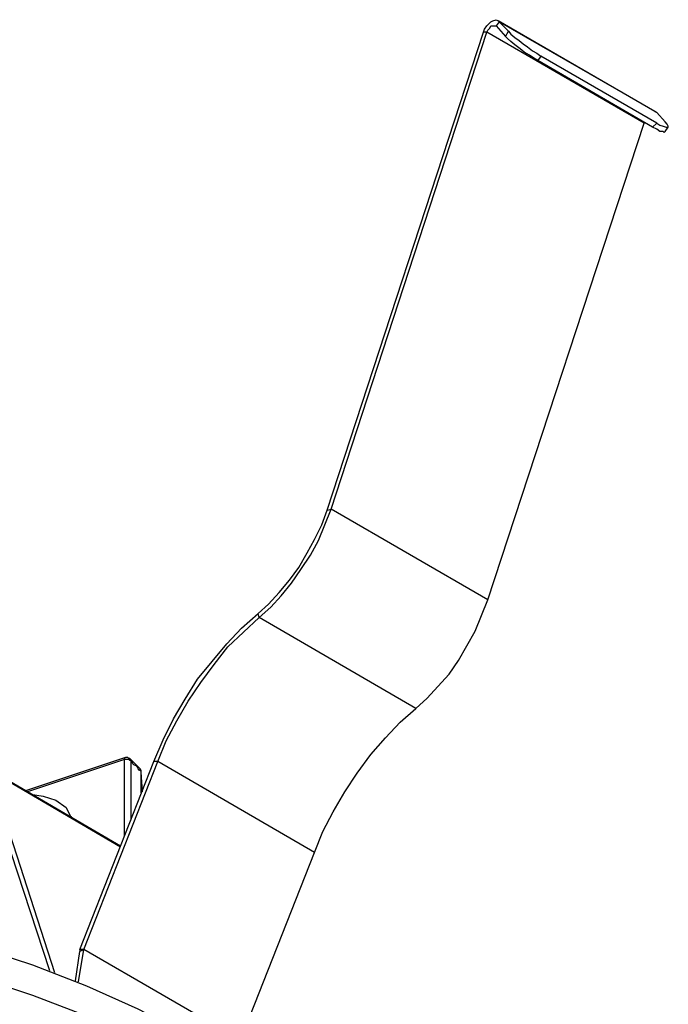
# Model space of a CAD drawing. Extents: x 69.7 to 139.7, y -180.1 to -116.9.
# Drawn here: x 122.6 to 139.7, y -157.2 to -131.2 of the extents above; entities that cross this region are included whole.
import ezdxf

# ---------------------------------------------------------------- set-up
doc = ezdxf.new("R2010")
doc.units = 0
doc.layers.add('レイヤー_1', color=7, linetype='CONTINUOUS')

msp = doc.modelspace()

# ---------------------------------------------------------------- linework, layer by layer
at = {"layer": 'レイヤー_1'}
for points in [[(134.814, -131.579), (134.842, -131.497), (134.897, -131.414), (134.952, -131.359), (135.007, -131.304), (135.062, -131.277), (135.145, -131.249), (135.2, -131.277), (135.227, -131.304)], [(135.227, -131.304), (135.145, -131.414)], [(139.327, -133.671), (135.2, -131.277)], [(135.227, -131.304), (135.475, -131.552)], [(139.382, -133.698), (135.227, -131.304)], [(130.687, -144.182), (134.814, -131.579)], [(130.797, -144.154), (134.897, -131.579)], [(134.897, -131.579), (134.814, -131.579)], [(134.897, -131.579), (134.924, -131.524), (134.952, -131.497), (134.98, -131.469), (135.007, -131.414), (135.062, -131.414), (135.09, -131.414), (135.117, -131.414), (135.145, -131.414)], [(139.052, -133.973), (134.897, -131.579)], [(135.145, -131.414), (135.392, -131.689)], [(135.392, -131.689), (135.475, -131.552)], [(135.475, -131.552), (135.53, -131.634), (135.64, -131.717), (135.75, -131.799), (135.86, -131.882), (135.97, -131.964), (136.107, -132.074), (136.218, -132.129), (136.328, -132.212)], [(136.245, -132.322), (136.135, -132.267), (136.025, -132.185), (135.888, -132.102), (135.777, -132.02), (135.64, -131.909), (135.53, -131.827), (135.447, -131.744), (135.392, -131.689)], [(136.328, -132.212), (136.245, -132.322)], [(139.272, -134.083), (136.245, -132.322)], [(139.382, -133.973), (136.328, -132.212)], [(139.327, -133.671), (139.382, -133.698)], [(139.382, -133.698), (139.602, -133.946)], [(139.052, -133.973), (139.052, -133.946)], [(139.382, -133.973), (139.465, -134.028), (139.547, -134.056), (139.63, -134.083), (139.657, -134.083), (139.685, -134.083), (139.685, -134.056), (139.657, -134), (139.602, -133.946)], [(134.924, -146.548), (139.052, -133.973)], [(139.272, -134.083), (139.382, -133.973)], [(139.602, -134.193), (139.575, -134.221), (139.547, -134.193), (139.465, -134.193), (139.382, -134.138), (139.272, -134.083)], [(139.602, -134.193), (139.685, -134.083)], [(128.871, -146.906), (129.146, -146.658), (129.421, -146.356), (129.696, -146.025), (129.944, -145.695), (130.164, -145.31), (130.357, -144.952), (130.549, -144.567), (130.687, -144.182)], [(128.898, -147.016), (129.201, -146.741), (129.476, -146.438), (129.751, -146.108), (129.999, -145.75), (130.247, -145.365), (130.466, -144.98), (130.632, -144.567), (130.797, -144.154)], [(130.687, -144.182), (130.797, -144.154)], [(134.924, -146.548), (130.797, -144.154)], [(133.025, -149.41), (133.329, -149.135), (133.604, -148.832), (133.906, -148.502), (134.154, -148.144), (134.374, -147.759), (134.594, -147.374), (134.76, -146.961), (134.924, -146.548)], [(126.119, -150.813), (126.367, -150.235), (126.642, -149.685), (126.945, -149.162), (127.275, -148.639), (127.66, -148.171), (128.045, -147.704), (128.43, -147.291), (128.871, -146.906)], [(128.898, -147.016), (128.871, -146.906)], [(126.23, -150.813), (126.449, -150.263), (126.724, -149.74), (127.027, -149.217), (127.358, -148.722), (127.715, -148.254), (128.073, -147.787), (128.486, -147.401), (128.898, -147.016)], [(133.025, -149.41), (128.898, -147.016)], [(130.357, -153.208), (130.577, -152.657), (130.852, -152.134), (131.155, -151.611), (131.485, -151.116), (131.842, -150.621), (132.228, -150.181), (132.613, -149.768), (133.025, -149.41)], [(125.376, -150.703), (122.735, -151.584)], [(125.349, -150.758), (122.79, -151.611)], [(124.165, -155.767), (126.119, -150.813)], [(124.276, -155.767), (126.23, -150.813)], [(125.349, -150.758), (125.349, -150.758), (125.349, -150.731), (125.349, -150.703), (125.376, -150.703)], [(125.349, -152.767), (125.349, -152.519), (125.349, -150.758)], [(125.514, -150.786), (125.486, -150.786), (125.459, -150.758), (125.431, -150.758), (125.404, -150.758), (125.376, -150.758), (125.349, -150.758)], [(125.486, -150.731), (125.459, -150.731), (125.431, -150.703), (125.404, -150.703), (125.376, -150.703)], [(125.486, -150.731), (125.486, -150.731), (125.486, -150.758), (125.514, -150.758), (125.514, -150.786)], [(125.762, -151.006), (125.486, -150.731)], [(125.514, -150.786), (125.514, -150.896), (125.514, -151.639), (125.514, -152.354)], [(125.789, -151.061), (125.734, -151.033), (125.707, -151.006), (125.679, -150.951), (125.652, -150.923), (125.596, -150.896), (125.569, -150.868), (125.541, -150.813), (125.514, -150.786)], [(126.23, -150.813), (126.119, -150.813)], [(130.357, -153.208), (126.23, -150.813)], [(125.239, -153.042), (121.744, -151.006)], [(125.239, -153.07), (121.772, -151.033)], [(121.772, -151.033), (123.505, -156.372)], [(125.762, -151.006), (125.762, -151.006), (125.762, -151.033), (125.789, -151.061)], [(125.789, -151.088), (125.789, -151.088), (125.789, -151.061), (125.789, -151.033), (125.762, -151.033), (125.762, -151.006)], [(125.789, -151.088), (125.789, -151.088), (125.789, -151.061)], [(125.789, -151.639), (125.789, -151.061)], [(125.789, -151.088), (125.789, -151.088)], [(125.817, -151.611), (125.789, -151.088)], [(121.661, -151.144), (123.367, -156.317)], [(122.872, -151.666), (123.203, -151.721), (123.533, -151.832), (123.808, -152.024)], [(123.808, -152.024), (123.918, -152.244), (123.946, -152.272)], [(128.403, -158.16), (130.357, -153.208)], [(126.972, -157.995), (125.707, -157.335), (124.358, -156.729), (122.927, -156.179), (121.414, -155.684), (119.845, -155.271), (118.249, -154.941), (116.571, -154.665), (114.893, -154.5), (113.187, -154.391), (111.453, -154.363), (109.747, -154.391), (108.041, -154.528), (106.335, -154.721), (104.684, -155.023), (103.088, -155.381), (101.547, -155.794), (100.061, -156.289), (98.63, -156.867), (97.309, -157.5), (96.071, -158.188), (94.915, -158.931)], [(126.972, -158.821), (125.707, -158.133), (124.358, -157.527), (122.927, -156.977), (121.414, -156.482), (119.845, -156.069), (118.222, -155.739), (116.571, -155.491), (114.893, -155.299), (113.187, -155.188), (111.453, -155.161), (109.747, -155.216), (108.041, -155.326), (106.362, -155.546), (104.711, -155.821), (103.088, -156.179), (101.547, -156.619), (100.061, -157.114), (98.658, -157.665), (97.309, -158.298), (96.071, -158.986), (94.943, -159.728)], [(124.138, -156.619), (124.276, -155.767)], [(124.165, -155.767), (124.165, -155.767), (124.165, -155.794), (124.165, -155.821)], [(124.276, -155.767), (124.165, -155.821)], [(124.276, -155.767), (124.165, -155.767)], [(128.403, -158.16), (124.276, -155.767)], [(124.055, -156.592), (124.165, -155.821)]]:
    msp.add_lwpolyline(points, dxfattribs=at)

doc.saveas('drawing.dxf')
